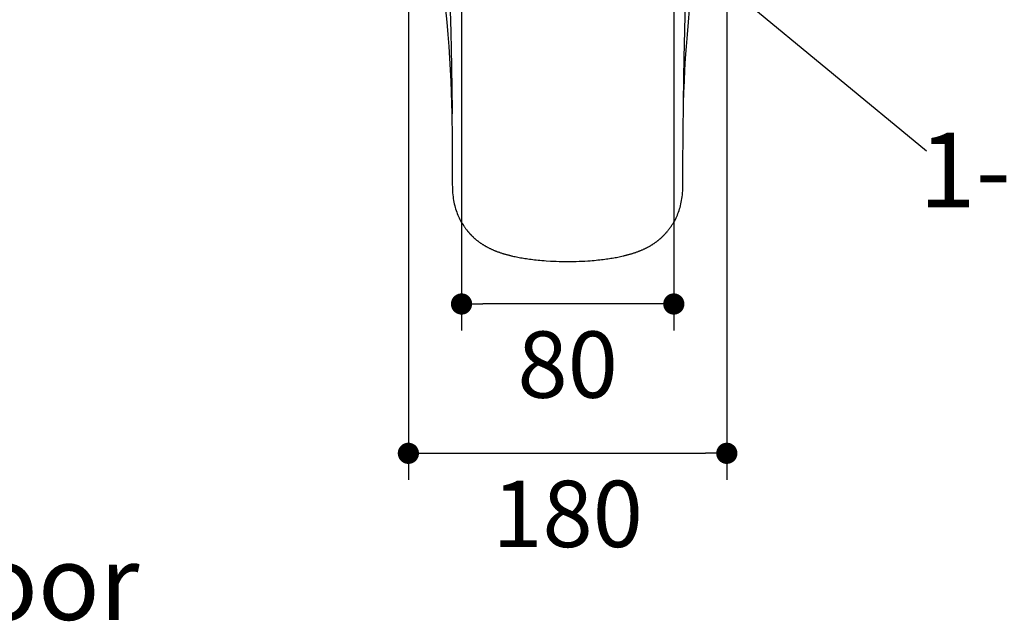
# Model space of a CAD drawing. Units: inches. Extents: x 72 to 15356, y -1680 to 1333.
# Drawn here: x 12371 to 12928, y -904 to -564 of the extents above; entities that cross this region are included whole.
import ezdxf

# ---------------------------------------------------------------- set-up
doc = ezdxf.new("R2010")
doc.units = ezdxf.units.IN
doc.header["$MEASUREMENT"] = 0
doc.layers.add('Dimensions', color=7, linetype='Continuous')
doc.layers.add('Text', color=7, linetype='Continuous')
doc.styles.get("Standard").update_dxf_attribs({"font": 'helr45w_0.ttf'})
doc.dimstyles.get("Standard").update_dxf_attribs({"dimscale": 15, "dimtxt": 2.5, "dimasz": 0.8, "dimexe": 1, "dimexo": 1, "dimgap": 1, "dimtad": 2, "dimtih": 1, "dimtoh": 1, "dimdec": 0, "dimzin": 0, "dimdsep": 46, "dimtxsty": 'Standard', "dimblk": 'DOT', "dimcen": 0.5, "dimclrd": 1, "dimclre": 1, "dimclrt": 1, "dimadec": 0, "dimazin": 0, "dimtfac": 1, "dimtdec": 0, "dimtofl": 0, "dimtmove": 0, "dimatfit": 3, "dimfxl": 1, "dimtolj": 1, "dimtzin": 0, "dimarcsym": 0})

# ---------------------------------------------------------------- blocks, each defined once
blk = doc.blocks.new('_Dot')
at = {"color": 0, "linetype": 'ByBlock', "lineweight": -2}
blk.add_line((-0.5, 0), (-1, 0), dxfattribs=at)
at = {"color": 0, "linetype": 'ByBlock', "const_width": 0.5}
blk.add_lwpolyline([(-0.25, 0, 1), (0.25, 0, 1)], format="xyb", close=True, dxfattribs=at)
blk = doc.blocks.new('*D73')
at = {"layer": 'Defpoints', "color": 0, "transparency": 16777216}
for p in [(12591.18702430058, -445.0555527339534), (12771.18474419779, -445.0555527339534), (12771.18474419779, -809.2369577300287)]:
    blk.add_point(p, dxfattribs=at)
at = {"layer": 'Dimensions', "color": 1, "lineweight": -2, "transparency": 16777216}
for p, q in [((12591.18702430058, -460.0555527339534), (12591.18702430058, -824.2369577300287)), ((12771.18474419779, -460.0555527339534), (12771.18474419779, -824.2369577300287)), ((12603.18702430058, -809.2369577300287), (12759.18474419779, -809.2369577300287))]:
    blk.add_line(p, q, dxfattribs=at)
at = {"layer": 'Dimensions', "color": 1, "lineweight": -2, "transparency": 16777216, "xscale": 12, "yscale": 12, "zscale": 12, "rotation": 180}
blk.add_blockref('_Dot', (12591.18702430058, -809.2369577300287), dxfattribs=at)
at = {"layer": 'Dimensions', "color": 1, "lineweight": -2, "transparency": 16777216, "xscale": 12, "yscale": 12, "zscale": 12}
blk.add_blockref('_Dot', (12771.18474419779, -809.2369577300287), dxfattribs=at)
at = {"layer": 'Dimensions', "color": 1, "transparency": 16777216, "insert": (12681.18588424914, -843.4844067096205), "char_height": 37.5, "attachment_point": 5}
blk.add_mtext('\\A1;180', dxfattribs=at)
blk = doc.blocks.new('*D74')
at = {"layer": 'Defpoints', "color": 0, "transparency": 16777216}
for p in [(12621.22967224716, -517.4153940483975), (12741.22967224716, -513.45504710973), (12621.22967224716, -724.8220695386904)]:
    blk.add_point(p, dxfattribs=at)
at = {"layer": 'Dimensions', "color": 1, "lineweight": -2, "transparency": 16777216}
for p, q in [((12741.22967224716, -528.45504710973), (12741.22967224716, -739.8220695386904)), ((12621.22967224716, -532.4153940483975), (12621.22967224716, -739.8220695386904)), ((12729.22967224716, -724.8220695386904), (12633.22967224716, -724.8220695386904))]:
    blk.add_line(p, q, dxfattribs=at)
at = {"layer": 'Dimensions', "color": 1, "lineweight": -2, "transparency": 16777216, "xscale": 12, "yscale": 12, "zscale": 12, "rotation": 180}
blk.add_blockref('_Dot', (12621.22967224716, -724.8220695386904), dxfattribs=at)
at = {"layer": 'Dimensions', "color": 1, "lineweight": -2, "transparency": 16777216, "xscale": 12, "yscale": 12, "zscale": 12}
blk.add_blockref('_Dot', (12741.22967224716, -724.8220695386904), dxfattribs=at)
at = {"layer": 'Dimensions', "color": 1, "transparency": 16777216, "insert": (12681.22967224716, -759.0695185182822), "char_height": 37.5, "attachment_point": 5}
blk.add_mtext('\\A1;80', dxfattribs=at)

msp = doc.modelspace()

# ---------------------------------------------------------------- linework, layer by layer
at = {"color": 9, "linetype": 'Continuous'}
for p, q in [((12615.75767203264, -617.3367887990235), (12615.76017422497, -617.3367568489816)), ((12615.76017736328, -617.3367567672681), (12615.91628762086, -617.3367525615681)), ((12746.611591135, -617.3367567672681), (12746.45548087741, -617.3367525615681)), ((12746.61409646308, -617.3367887990235), (12746.61159427076, -617.3367568489816)), ((12746.34329952157, -657.5501707936105), (12746.339662518, -657.5501697492082)), ((12622.72470506775, -681.049250062511), (12622.69976895658, -681.0140613101676)), ((12739.64706004197, -681.0492548350994), (12739.67193977071, -681.0141457740051))]:
    msp.add_line(p, q, dxfattribs=at)
at = {"color": 7, "linetype": 'Continuous'}
for p, q in [((12622.72470055562, -681.0492529173821), (12622.88994809865, -681.280747270574)), ((12622.88994809865, -681.280747270574), (12623.08748708295, -681.5538569410755)), ((12623.08748708295, -681.5538569410755), (12623.28903680102, -681.8284423296591)), ((12623.28903680102, -681.8284423296591), (12623.49492336441, -682.1046954583212)), ((12623.49492336441, -682.1046954583212), (12623.70549506484, -682.3828138111062)), ((12623.70549506484, -682.3828138111062), (12623.92104087757, -682.6628927350889)), ((12623.92104087757, -682.6628927350889), (12624.14195771649, -682.9451436107447)), ((12624.14195771649, -682.9451436107447), (12624.36870936537, -683.2298308762488)), ((12737.63297566754, -683.6836888215053), (12737.84883675967, -683.42057872242)), ((12737.84883675967, -683.42057872242), (12738.05941384299, -683.1595494617209)), ((12738.05941384299, -683.1595494617209), (12738.26496858763, -682.9005488371463)), ((12738.26496858763, -682.9005488371463), (12738.46583186753, -682.6434177087872)), ((12738.46583186753, -682.6434177087872), (12738.66232130624, -682.3879910686724)), ((12738.66232130624, -682.3879910686724), (12738.85466526791, -682.1342004994854)), ((12738.85466526791, -682.1342004994854), (12739.04313809595, -681.8819005764435)), ((12739.04313809595, -681.8819005764435), (12739.22798501305, -681.6309672071397)), ((12739.22798501305, -681.6309672071397), (12739.40938849348, -681.3813470938362)), ((12650.82560546201, -697.8972095258787), (12651.57281854133, -698.0582577578903)), ((12651.57281854133, -698.0582577578903), (12652.32747784698, -698.2143888601163)), ((12652.32747784698, -698.2143888601163), (12653.09096975594, -698.3659478250806)), ((12653.09096975594, -698.3659478250806), (12653.86455197166, -698.5132072546644)), ((12653.86455197166, -698.5132072546644), (12654.64921617372, -698.6563505347526)), ((12654.64921617372, -698.6563505347526), (12655.44659296331, -698.7956384212994)), ((12655.44659296331, -698.7956384212994), (12656.25853350982, -698.9313178555435)), ((12656.25853350982, -698.9313178555435), (12657.086293336, -699.0634801856954)), ((12657.086293336, -699.0634801856954), (12657.93168070899, -699.1922486129765)), ((12657.93168070899, -699.1922486129765), (12658.79654817708, -699.317700088674)), ((12658.79654817708, -699.317700088674), (12659.68235124699, -699.4398065083938)), ((12659.68235124699, -699.4398065083938), (12660.59129400429, -699.5585946435763)), ((12660.59129400429, -699.5585946435763), (12661.5261395658, -699.6740963906364)), ((12661.5261395658, -699.6740963906364), (12662.4890826149, -699.7862010582062)), ((12662.4890826149, -699.7862010582062), (12663.48359797143, -699.8948700365822)), ((12663.48359797143, -699.8948700365822), (12664.51401395184, -700.00004721912)), ((12664.51401395184, -700.00004721912), (12665.58330438184, -700.1014239963038)), ((12665.58330438184, -700.1014239963038), (12666.69537996492, -700.1986772518862)), ((12666.69537996492, -700.1986772518862), (12667.85605136207, -700.2915042316477)), ((12667.85605136207, -700.2915042316477), (12669.07019153686, -700.3793503092161)), ((12669.07019153686, -700.3793503092161), (12671.50765748253, -700.5279219095423)), ((12692.6655123262, -700.4216661168889), (12693.90677215694, -700.3367322988893)), ((12693.90677215694, -700.3367322988893), (12695.08860073272, -700.2467808943707)), ((12695.08860073272, -700.2467808943707), (12696.22034209243, -700.1521364214791)), ((12696.22034209243, -700.1521364214791), (12697.30741946706, -700.0531984625718)), ((12697.30741946706, -700.0531984625718), (12698.35331521709, -699.9503932590887)), ((12698.35331521709, -699.9503932590887), (12699.36201334825, -699.8439826854392)), ((12699.36201334825, -699.8439826854392), (12700.3377733077, -699.7340764090177)), ((12700.3377733077, -699.7340764090177), (12701.28327564318, -699.6208540134699)), ((12701.28327564318, -699.6208540134699), (12702.20208576685, -699.5043020185954)), ((12702.20208576685, -699.5043020185954), (12703.09684987606, -699.3844319485729)), ((12703.09684987606, -699.3844319485729), (12703.96931477906, -699.2613108979799)), ((12703.96931477906, -699.2613108979799), (12704.82173397266, -699.1348805053876)), ((12704.82173397266, -699.1348805053876), (12705.65592756482, -699.0050883157323)), ((12705.65592756482, -699.0050883157323), (12706.47317988746, -698.8719202308544)), ((12706.47317988746, -698.8719202308544), (12707.27524265166, -698.7352388058202)), ((12707.27524265166, -698.7352388058202), (12708.06396696296, -698.5948223055043)), ((12708.06396696296, -698.5948223055043), (12708.84052109178, -698.4505208057658)), ((12708.84052109178, -698.4505208057658), (12709.60655431859, -698.3020533775903)), ((12709.60655431859, -698.3020533775903), (12710.36331607844, -698.1491682407595)), ((12710.36331607844, -698.1491682407595), (12711.11168448424, -697.9916509352147)), ((12711.11168448424, -697.9916509352147), (12711.85300597793, -697.8291501918015)), ((12711.85300597793, -697.8291501918015), (12712.5884615211, -697.6613020195678))]:
    msp.add_line(p, q, dxfattribs=at)
for points in [[(12612.21871417733, -558.3990306755691), (12612.87670488609, -565.4574901744568), (12613.46928034633, -572.3818713340283), (12613.99771672624, -579.1824157334763), (12614.46188696876, -585.8579332720542), (12614.86020984303, -592.4078470870622), (12615.19181714651, -598.8429694459046), (12615.45473898753, -605.1657238200096), (12615.64496138932, -611.3714381414156), (12615.75767203264, -617.3367887990235)], [(12746.61409646308, -617.3367887990235), (12746.72680710895, -611.3714381388622), (12746.91702950819, -605.1657238174562), (12747.17995134922, -598.8429694433512), (12747.51155865525, -592.4078470845088), (12747.90988152952, -585.8579332695003), (12748.37405177203, -579.1824157309225), (12748.90248815195, -572.3818713314749), (12749.49506361218, -565.4574901719034), (12750.15305432095, -558.3990306755691)], [(12615.757652595, -617.336789046718), (12615.81166148461, -621.7797183687057), (12615.86118350517, -626.3205556693279), (12615.90464586787, -630.8460118797952), (12615.94188399884, -635.3560642351931), (12615.97271000773, -639.8506186422405), (12615.99685781188, -644.3295547877851), (12616.01406546028, -648.7928644596036), (12616.02443825884, -653.2407731312237), (12616.02846897415, -657.5501707936105)], [(12746.34329952157, -657.5501707936105), (12746.34733023943, -653.2407731312237), (12746.35770303545, -648.7928644596036), (12746.37491068639, -644.3295547877851), (12746.39905848799, -639.8506186422405), (12746.42988449944, -635.3560642351931), (12746.46712262785, -630.8460118797952), (12746.5105849931, -626.3205556693279), (12746.56010701111, -621.7797183687057), (12746.61411590327, -617.336789046718)], [(12616.02848333788, -657.5501707885037), (12616.03848758741, -658.6187453072462), (12616.0720396764, -659.7809904993032), (12616.12893299952, -660.9212812172173), (12616.20875187939, -662.0382630366234), (12616.31108629728, -663.1321320677562), (12616.43569606353, -664.2045619774863), (12616.582117757, -665.2549586615337), (12616.74978133807, -666.2826701368067), (12616.93846377186, -667.2892892323866), (12617.14756054326, -668.2741894777196), (12617.3763457081, -669.2367456432798), (12617.62462259692, -670.1785813258944), (12617.89178497095, -671.0993111537209), (12618.17717031371, -671.9985046157822), (12618.48080437776, -672.8777823850869), (12618.80178354281, -673.7360461891699), (12619.13949633529, -674.5732977721077), (12619.4947143901, -675.3927269160449), (12619.86657189735, -676.1933907576854), (12620.25448382299, -676.9751922697183), (12620.66016707829, -677.7423818239877), (12621.0832309698, -678.4946323232612), (12621.52293610125, -679.2312186047575), (12621.98112261067, -679.9555039925644), (12622.45764178429, -680.6672033647355), (12622.7254107316, -681.0502399698939)], [(12739.64635776412, -681.0502399698939), (12739.91412671398, -680.6672033647355), (12740.39064588761, -679.9555039925644), (12740.84883239447, -679.2312186047575), (12741.28853752847, -678.4946323232612), (12741.71160141743, -677.7423818239877), (12742.11728467273, -676.9751922697183), (12742.50519660092, -676.1933907576854), (12742.87705410818, -675.3927269160449), (12743.23227216298, -674.5732977721077), (12743.56998495292, -673.7360461891699), (12743.89096412051, -672.8777823850869), (12744.19459818457, -671.9985046157822), (12744.47998352478, -671.0993111537209), (12744.74714590136, -670.1785813258944), (12744.99542279018, -669.2367456432798), (12745.22420795502, -668.2741894777196), (12745.43330472386, -667.2892892323866), (12745.62198716021, -666.2826701368067), (12745.78965073873, -665.2549586615337), (12745.93607243475, -664.2045619774863), (12746.06068219845, -663.1321320677562), (12746.16301661889, -662.0382630366234), (12746.2428354962, -660.9212812172173), (12746.29972882188, -659.7809904993032), (12746.33328090832, -658.6187453072462), (12746.34328515784, -657.5501707885037)], [(12624.36870936537, -683.2298308762483), (12624.48435937421, -683.373088363946), (12624.60164805094, -683.5170463726486), (12624.72059085476, -683.6616760702013), (12624.84121419195, -683.806961427958), (12624.96365517038, -683.9530170263474), (12625.08792935395, -684.0998086554346), (12625.21406810793, -684.2473202099668), (12625.34223648626, -684.3956885909706), (12625.47245188629, -684.5448750814908), (12625.60474997603, -684.6948612831866), (12625.73932845147, -684.8458084452004), (12625.87622193878, -684.9976889125651), (12626.01545650206, -685.1504646475714), (12626.15722278183, -685.3042745915322), (12626.30160955488, -685.4591403832474), (12626.44859694692, -685.614965600596), (12626.59821626449, -685.7717091262853), (12626.75051438314, -685.9293452154047), (12626.90551645026, -686.0878246712227), (12627.06322244797, -686.2470728253279), (12627.22367241597, -686.407055845711), (12627.3869013328, -686.567734114014), (12627.55290240857, -686.7290271856905), (12627.72169594148, -686.8908821153959), (12627.89333889614, -687.0532807780178), (12628.06788072211, -687.2161966625808), (12628.24537075654, -687.3796021524204), (12628.4258409546, -687.5434529817144), (12628.60931657602, -687.7076978113018), (12628.79579803957, -687.872262812889), (12628.98537041685, -688.0371488214878), (12629.17818944132, -688.202414165331), (12629.3743458126, -688.3680565257937), (12629.57384266388, -688.5339985353594), (12629.77670753779, -688.7001843963653), (12629.98312945334, -688.8666880979786), (12630.19301765475, -689.0333557248573), (12630.40597360916, -689.1998013178431), (12630.62208415266, -689.366031089728), (12630.84134747479, -689.5319823712407), (12631.06321494236, -689.6971907146981), (12631.28783623693, -689.8617274791081), (12631.51512843955, -690.0254922945601), (12631.74416672011, -690.1877987637436), (12631.97499031906, -690.3486714875785), (12632.20759176468, -690.5081022946988), (12632.44093973866, -690.6653997215485), (12632.67478557865, -690.8204331871434), (12632.90936847587, -690.973397902866), (12633.14436313844, -691.1241191138383), (12633.37936837527, -691.272387607552), (12633.61476164474, -691.4184889323956), (12633.85139269999, -691.5629783378054), (12634.08911373121, -691.7057825521629), (12634.32807914148, -691.8470112428627), (12634.56962731119, -691.9874509090018), (12634.81365105756, -692.1270178425948), (12635.06030814157, -692.2657812551133), (12635.31138561802, -692.4046995737517), (12635.56710575063, -692.543822577451), (12635.82736084078, -692.683018893626), (12636.0934957268, -692.8229201280219), (12636.36632748404, -692.9638405539345), (12636.64521162151, -693.1053301589081), (12636.92930984387, -693.2468678140681), (12637.21894456514, -693.3885277230802), (12637.51393877566, -693.5301372632807), (12637.81266063062, -693.6708538110538), (12638.11513957249, -693.8106554696928), (12638.42143117931, -693.94953269402), (12638.72988218965, -694.0867229193805), (12639.03998440071, -694.2220158250238), (12639.35226397442, -694.3556566183261), (12639.66658532994, -694.487598201576), (12639.98268521905, -694.6177460448353), (12640.30084182059, -694.7462305809822), (12640.621740227, -694.8733332548486), (12640.94550777881, -694.9991003904192), (12641.27205985897, -695.1234952369755), (12641.60178140777, -695.2466579538745), (12641.9350115037, -695.3687015894138), (12642.27146878877, -695.4895098420711), (12642.6106035011, -695.6088818545591), (12642.95257475253, -695.726874966887), (12643.29725857578, -695.8434478779059), (12643.64365214758, -695.9582747314084), (12643.99162354634, -696.071336406399), (12644.34130029134, -696.1826986440706), (12644.69203896155, -696.2921853208413), (12645.04358866539, -696.3997546401729), (12645.39617149292, -696.5055104499147), (12645.74984253192, -696.6095013211775), (12646.1045751897, -696.7117487063515), (12646.46037379453, -696.8122822394062), (12646.81734228875, -696.9111581214665), (12647.17547563674, -697.0084003686875), (12647.53475906366, -697.1040299636056), (12647.89528382835, -697.1980950202455), (12648.25704315367, -697.2906163985735), (12648.62002525244, -697.3816133344958), (12648.98431540562, -697.4711283931697), (12649.34989521232, -697.5591772534035), (12649.71676516794, -697.6457798967417), (12650.08504065215, -697.7309821185831), (12650.82560546201, -697.8972095258791)], [(12712.5884615211, -697.6613020195678), (12712.95412611339, -697.5753008883662), (12713.31850665209, -697.4878694361291), (12713.6816064645, -697.3989873672263), (12714.04340453741, -697.3086399885192), (12714.40398504359, -697.216785500917), (12714.76333631838, -697.1234050566527), (12715.12145174044, -697.0284781864548), (12715.47842155739, -696.9319576062021), (12715.83423193666, -696.8338225376424), (12716.18887721189, -696.734049623436), (12716.54245801347, -696.6325842609835), (12716.89497017911, -696.52939992654), (12717.24639628848, -696.4244733572477), (12717.59681431939, -696.3177500628631), (12717.94643129085, -696.2091315401194), (12718.2950112853, -696.0986550019302), (12718.6419770085, -695.9864742180839), (12718.98747214626, -695.8725171477749), (12719.33134572492, -695.7568076539446), (12719.67260671355, -695.6396645066939), (12720.01116053879, -695.5211166939434), (12720.34713324141, -695.4011167196281), (12720.67989421411, -695.2798923554719), (12721.00915010995, -695.157563684807), (12721.33525156224, -695.0340140052035), (12721.65854015709, -694.9091207563847), (12721.97891876758, -694.7829263707213), (12722.29652841106, -694.6553804615273), (12722.61205097528, -694.526205450049), (12722.92570370366, -694.3952984358048), (12723.23728626495, -694.2627290030841), (12723.54684252661, -694.1284665424605), (12723.85494266359, -693.9922442460615), (12724.16102866863, -693.8542891987058), (12724.46348200092, -693.7153397216271), (12724.76238543386, -693.5753877992252), (12725.05773419484, -693.4344661680366), (12725.34783932124, -693.2934356687156), (12725.63255305941, -693.1524500429623), (12725.91216378455, -693.0114487945784), (12726.1856847914, -692.8710236658103), (12726.45237977351, -692.7316720630365), (12726.71316020845, -692.5930347398044), (12726.96950264932, -692.4544128834368), (12727.22121209412, -692.3159826864617), (12727.46859552066, -692.1776464806253), (12727.71382129541, -692.0382302270236), (12727.95717510722, -691.8975768132677), (12728.19840439192, -691.7558377696819), (12728.43881311825, -691.6122377332081), (12728.67900758114, -691.4663772134177), (12728.9183680361, -691.3185947500087), (12729.1563482554, -691.169207088115), (12729.39307592428, -691.0181200501875), (12729.62843545878, -690.8653933638066), (12729.86154192803, -690.7116037231367), (12730.0924115956, -690.5567578057162), (12730.32107368179, -690.4008537729874), (12730.54669378542, -690.2444930247307), (12730.76919421723, -690.087778783175), (12730.98872866784, -689.9306526153919), (12731.20483295003, -689.7735036443901), (12731.41752314353, -689.6163866004476), (12731.62687311237, -689.4593136282579), (12731.8325195474, -689.3026309000866), (12732.03449384965, -689.1463956767816), (12732.23286440834, -688.9906362951083), (12732.42733387002, -688.8356732054049), (12732.61778172236, -688.6816983607214), (12732.80443594137, -688.5286230404504), (12732.9875222789, -688.3763512693436), (12733.16700935947, -688.2249963204099), (12733.34302386734, -688.0745382121054), (12733.51601748755, -687.9246689222314), (12733.68607798566, -687.7753823988678), (12733.85319489468, -687.6267576412515), (12734.01766108913, -687.4786002372612), (12734.17954202421, -687.3309119948103), (12734.33883846853, -687.1837518524321), (12734.49573919854, -687.0370024463259), (12734.65029913857, -686.8906662840805), (12734.80252207044, -686.7447936527929), (12734.95251575149, -686.5993342066345), (12735.10034013912, -686.4542807650164), (12735.24598952613, -686.3096898559174), (12735.38947121313, -686.1656059954089), (12735.5308113536, -686.0220549386149), (12735.67003655045, -685.8790615622383), (12735.80715406853, -685.7366704793844), (12735.94219636348, -685.5949000909491), (12736.07518167022, -685.4537831641096), (12736.20609557905, -685.3133874829023), (12736.33491800885, -685.173788374555), (12736.46171896779, -685.0349635184707), (12736.58661754332, -684.896833445559), (12736.70962834941, -684.7594311553726), (12736.83078181675, -684.6227715351192), (12736.95021724926, -684.4867439674822), (12737.06796026416, -684.3513635107579), (12737.18402531711, -684.2166575211481), (12737.29853156196, -684.0825298931727), (12737.41150199598, -683.9489939436048), (12737.63297566754, -683.6836888215053)], [(12739.40938849348, -681.3813470938362), (12739.49889167303, -681.2569599462395), (12739.6470645541, -681.0492576899705)], [(12671.50765748253, -700.5279219095423), (12673.10116679759, -700.6049958998474), (12674.71171726434, -700.6674460226236), (12676.33785537296, -700.7153902570758), (12677.9790203277, -700.7490265571018), (12679.63553653433, -700.768609682917), (12681.18588423637, -700.7744508410001)], [(12681.18588423637, -700.7744508410001), (12682.7362319614, -700.768609682917), (12684.39274817058, -700.7490265571018), (12686.03391312531, -700.7153902570758), (12687.66005123393, -700.6674460226236), (12689.27060169814, -700.6049958998474), (12690.86411101319, -700.5279219095423), (12692.6655123262, -700.4216661168889)]]:
    msp.add_lwpolyline(points, dxfattribs=at)
at = {"color": 9, "linetype": 'Continuous'}
for points, start_tangent, end_tangent in [([(12612.5204541468, -494.8690649572895), (12613.13038688591, -509.1016909464147), (12613.73883805165, -524.7640100398057), (12614.2943758475, -540.8240033695297), (12614.78085600071, -556.9456595824013), (12615.19412818504, -573.0776398873882), (12615.51852457966, -588.5735671809184), (12615.75773809303, -603.3642372132686), (12615.91628762086, -617.3367525615681)], (0.04471698081895279, -0.9989996955086811), (0.008923090598928892, -0.9999601884346013)), ([(12749.85131435147, -494.8690649572895), (12749.24138161236, -509.1016909464147), (12748.63293044663, -524.7640100398057), (12748.07739265077, -540.8240033695297), (12747.59091249501, -556.9456595824013), (12747.17764031323, -573.0776398873882), (12746.85324391607, -588.5735671809184), (12746.61403040525, -603.3642372132686), (12746.45548087741, -617.3367525615681)], (-0.04471698081895279, -0.9989996955086811), (-0.008923090598928892, -0.9999601884346013))]:
    msp.add_spline(points, degree=3, dxfattribs=dict(at, start_tangent=start_tangent, end_tangent=end_tangent))
at = {"layer": 'Dimensions', "color": 1}
msp.add_line((12884.09006852839, -638.3437855517491), (12695.41762471648, -482.5414914267526), dxfattribs=at)

# ---------------------------------------------------------------- texts
at = {"layer": 'Text', "char_height": 42.26616543832552, "attachment_point": 7}
for s, insert in [('\\A1;1-1/2 OD', (12879.83978255218, -670.2429236947996)), ('Finished Floor', (12057.33150725296, -916.6615807155922))]:
    msp.add_mtext(s, dxfattribs=dict(at, insert=insert))

# ---------------------------------------------------------------- dimensions: what is measured, and where the dimension line sits
at = {"layer": 'Dimensions'}
dim = msp.add_linear_dim(base=(12771.18474419779, -809.2369577300287), p1=(12591.18702430058, -445.0555527339534), p2=(12771.18474419779, -445.0555527339534), dimstyle='Standard', dxfattribs=at)
dim.commit()
dim.dimension.update_dxf_attribs({"geometry": '*D73', "text_midpoint": (12681.18588424914, -809.2369577300287), "dimtype": 160})
dim = msp.add_linear_dim(base=(12621.22967224716, -724.8220695386904), p1=(12741.22967224716, -513.45504710973), p2=(12621.22967224716, -517.4153940483975), text='80', dimstyle='Standard', dxfattribs=at)
dim.commit()
dim.dimension.update_dxf_attribs({"geometry": '*D74', "text_midpoint": (12681.22967224716, -759.0695185182822)})

doc.saveas('drawing.dxf')
